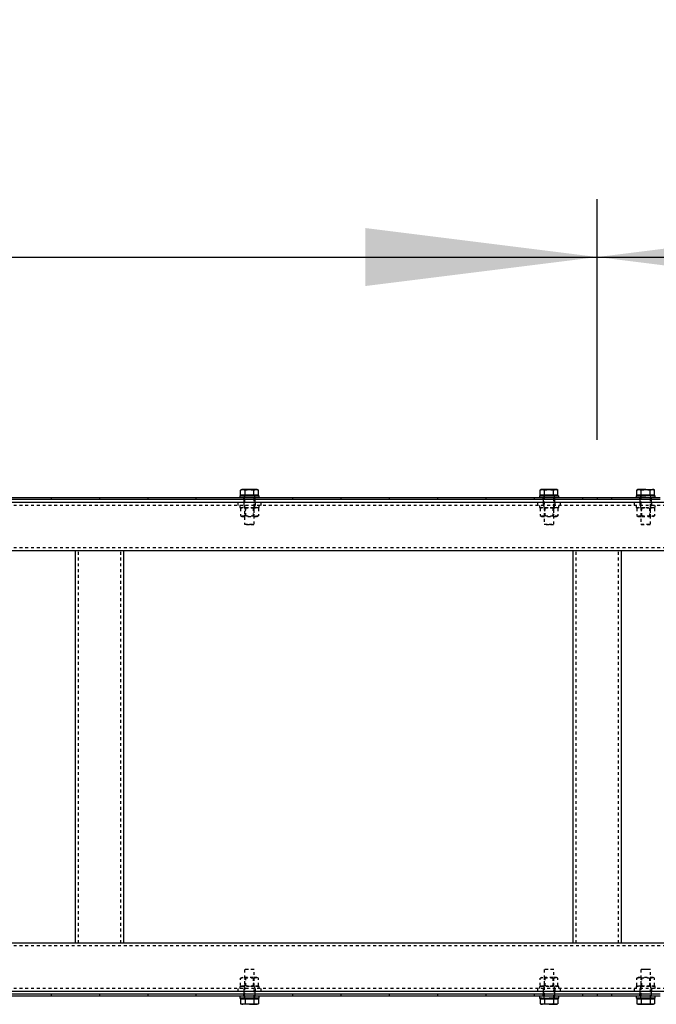
# Model space of a CAD drawing. Units: millimetres. Extents: x 49143 to 221855, y -19824 to 2562.
# Drawn here: x 125357 to 126016, y -6345 to -5326 of the extents above; entities that cross this region are included whole.
import ezdxf

# ---------------------------------------------------------------- set-up
doc = ezdxf.new("R2010")
doc.units = ezdxf.units.MM
doc.linetypes.add('EB_DASH', pattern=[6, 3, -3])
doc.layers.get('0').update_dxf_attribs({"lineweight": 18})
doc.layers.add('CAXA2', color=6, linetype='EB_DASH', lineweight=25)
doc.layers.add('CAXA4', color=3, linetype='Continuous', lineweight=25)
doc.styles.add('标准', font='txt', dxfattribs={"width": 0.667})
doc.dimstyles.new('标准', dxfattribs={"dimscale": 60, "dimtxt": 2.5, "dimasz": 4, "dimexe": 1, "dimexo": 1, "dimtad": 1, "dimdec": 1, "dimzin": 9, "dimdsep": 46, "dimtxsty": '标准', "dimcen": 0, "dimdle": 6, "dimazin": 2, "dimtfac": 1, "dimtdec": 3, "dimtmove": 0, "dimatfit": 3, "dimfxl": 0, "dimtolj": 1, "dimtzin": 0, "dimarcsym": 0})

# ---------------------------------------------------------------- blocks, each defined once
blk = doc.blocks.new('*CAXBLOCK131132')
at = {"layer": 'CAXA4', "linetype": 'Continuous', "lineweight": 25}
for points in [[(125955.2, -5571.7), (126195.2, -5601.7), (126195.2, -5541.7)], [(131630.2, -5571.7), (131390.2, -5601.7), (131390.2, -5541.7)]]:
    blk.add_hatch(color=0, dxfattribs=at).paths.add_polyline_path(points, flags=0)
at = {"layer": 'CAXA4', "color": 0, "linetype": 'Continuous', "lineweight": 25}
for p, q in [((125955.2, -5760.8), (125955.2, -5511.7)), ((131630.2, -5705.8), (131630.2, -5511.7)), ((125955.2, -5571.7), (131630.2, -5571.7))]:
    blk.add_line(p, q, dxfattribs=at)
at = {"layer": 'CAXA4', "color": 0, "linetype": 'Continuous', "lineweight": 25, "insert": (128633.2, -5328.7), "char_height": 150, "attachment_point": 1, "style": '标准'}
blk.add_mtext('\\fNSimSun|b0|i0|p34;5675', dxfattribs=at)
blk = doc.blocks.new('*CAXBLOCK132133')
at = {"layer": 'CAXA4', "linetype": 'Continuous', "lineweight": 25}
for points in [[(120280.2, -5571.7), (120520.2, -5601.7), (120520.2, -5541.7)], [(125955.2, -5571.7), (125715.2, -5601.7), (125715.2, -5541.7)]]:
    blk.add_hatch(color=0, dxfattribs=at).paths.add_polyline_path(points, flags=0)
at = {"layer": 'CAXA4', "color": 0, "linetype": 'Continuous', "lineweight": 25}
for p, q in [((120280.2, -5760.8), (120280.2, -5511.7)), ((125955.2, -5760.8), (125955.2, -5511.7)), ((120280.2, -5571.7), (125955.2, -5571.7))]:
    blk.add_line(p, q, dxfattribs=at)
at = {"layer": 'CAXA4', "color": 0, "linetype": 'Continuous', "lineweight": 25, "insert": (122958.2, -5328.7), "char_height": 150, "attachment_point": 1, "style": '标准'}
blk.add_mtext('\\fNSimSun|b0|i0|p34;5675', dxfattribs=at)

msp = doc.modelspace()

# ---------------------------------------------------------------- linework, layer by layer
at = {"color": 7, "linetype": 'Continuous', "lineweight": 25}
for p, q in [((125585.22, -5818.83), (125585.22, -5820.83)), ((125585.22, -5818.83), (125585.22, -5820.83)), ((125585.22, -5818.83), (125605.22, -5818.83)), ((125587.22, -5812.43), (125585.99, -5812.88)), ((125585.99, -5812.88), (125588.3, -5812.43)), ((125585.99, -5818.23), (125585.99, -5812.88)), ((125590.61, -5818.23), (125585.99, -5818.23)), ((125588.3, -5812.43), (125587.22, -5812.43)), ((125587.39, -5818.23), (125587.99, -5818.83)), ((125588.3, -5812.43), (125590.61, -5812.88)), ((125595.22, -5812.43), (125588.3, -5812.43)), ((125590.61, -5818.23), (125590.61, -5812.88)), ((125599.84, -5818.23), (125590.61, -5818.23)), ((125602.15, -5812.43), (125595.22, -5812.43)), ((125599.84, -5812.88), (125602.15, -5812.43)), ((125599.84, -5818.23), (125599.84, -5812.88)), ((125604.46, -5818.23), (125599.84, -5818.23)), ((125602.15, -5812.43), (125604.46, -5812.88)), ((125603.22, -5812.43), (125602.15, -5812.43)), ((125602.46, -5818.83), (125603.06, -5818.23)), ((125604.46, -5812.88), (125603.22, -5812.43)), ((125604.46, -5818.23), (125604.46, -5812.88)), ((125605.22, -5820.83), (125605.22, -5818.83)), ((125605.22, -5820.83), (125605.22, -5818.83)), ((125895.22, -5818.83), (125895.22, -5820.83)), ((125895.22, -5818.83), (125895.22, -5820.83)), ((125895.22, -5818.83), (125915.22, -5818.83)), ((125897.22, -5812.43), (125895.99, -5812.88)), ((125895.99, -5812.88), (125898.3, -5812.43)), ((125895.99, -5818.23), (125895.99, -5812.88)), ((125900.61, -5818.23), (125895.99, -5818.23)), ((125898.3, -5812.43), (125897.22, -5812.43)), ((125897.39, -5818.23), (125897.99, -5818.83)), ((125898.3, -5812.43), (125900.61, -5812.88)), ((125905.23, -5812.43), (125898.3, -5812.43)), ((125900.61, -5818.23), (125900.61, -5812.88)), ((125909.84, -5818.23), (125900.61, -5818.23)), ((125912.15, -5812.43), (125905.23, -5812.43)), ((125909.84, -5812.88), (125912.15, -5812.43)), ((125909.84, -5818.23), (125909.84, -5812.88)), ((125914.46, -5818.23), (125909.84, -5818.23)), ((125912.15, -5812.43), (125914.46, -5812.88)), ((125913.22, -5812.43), (125912.15, -5812.43)), ((125912.46, -5818.83), (125913.06, -5818.23)), ((125914.46, -5812.88), (125913.22, -5812.43)), ((125914.46, -5818.23), (125914.46, -5812.88)), ((125915.22, -5820.83), (125915.22, -5818.83)), ((125915.22, -5820.83), (125915.22, -5818.83)), ((125995.23, -5818.83), (125995.23, -5820.83)), ((125995.23, -5818.83), (125995.23, -5820.83)), ((126014.47, -5818.83), (125995.23, -5818.83)), ((125995.23, -5818.83), (126005.22, -5818.83)), ((125997.23, -5812.43), (125995.99, -5812.88)), ((125995.99, -5812.88), (125998.3, -5812.43)), ((125995.99, -5818.23), (125995.99, -5812.88)), ((126000.61, -5818.23), (125995.99, -5818.23)), ((125998.3, -5812.43), (125997.23, -5812.43)), ((125997.39, -5818.23), (125997.99, -5818.83)), ((126005.22, -5812.43), (125998.3, -5812.43)), ((125998.3, -5812.43), (126000.61, -5812.88)), ((126000.61, -5818.23), (126000.61, -5812.88)), ((126009.84, -5818.23), (126000.61, -5818.23)), ((126005.22, -5812.43), (126012.15, -5812.43)), ((126009.84, -5812.88), (126012.15, -5812.43)), ((126009.84, -5818.23), (126009.84, -5812.88)), ((126014.46, -5818.23), (126009.84, -5818.23)), ((126012.15, -5812.43), (126014.46, -5812.88)), ((126013.22, -5812.43), (126012.15, -5812.43)), ((126012.46, -5818.83), (126013.06, -5818.23)), ((126012.46, -5818.83), (126015.22, -5818.83)), ((126014.46, -5812.88), (126013.22, -5812.43)), ((126014.46, -5818.23), (126014.46, -5812.88)), ((126015.22, -5818.83), (126014.47, -5818.83)), ((126015.22, -5820.83), (126015.22, -5818.83)), ((126015.22, -5820.83), (126015.22, -5818.83)), ((131598.22, -5825.83), (120288.22, -5825.83)), ((125390.22, -5820.83), (125340.22, -5820.83)), ((125390.22, -5822.83), (125340.22, -5822.83)), ((125390.22, -5822.83), (125390.22, -5820.83)), ((125440.22, -5820.83), (125390.22, -5820.83)), ((125440.22, -5822.83), (125390.22, -5822.83)), ((125440.22, -5822.83), (125440.22, -5820.83)), ((125490.23, -5820.83), (125440.22, -5820.83)), ((125490.23, -5822.83), (125440.22, -5822.83)), ((125490.23, -5822.83), (125490.23, -5820.83)), ((125540.22, -5820.83), (125490.23, -5820.83)), ((125540.22, -5822.83), (125490.23, -5822.83)), ((125540.22, -5822.83), (125540.22, -5820.83)), ((125590.22, -5820.83), (125540.22, -5820.83)), ((125590.22, -5822.83), (125540.22, -5822.83)), ((125590.22, -5822.83), (125590.22, -5820.83)), ((125640.22, -5820.83), (125590.22, -5820.83)), ((125640.22, -5822.83), (125590.22, -5822.83)), ((125640.22, -5822.83), (125640.22, -5820.83)), ((125690.22, -5820.83), (125640.22, -5820.83)), ((125690.22, -5822.83), (125640.22, -5822.83)), ((125690.22, -5822.83), (125690.22, -5820.83)), ((125740.23, -5820.83), (125690.22, -5820.83)), ((125740.23, -5822.83), (125690.22, -5822.83)), ((125740.23, -5822.83), (125740.23, -5820.83)), ((125790.22, -5820.83), (125740.23, -5820.83)), ((125790.22, -5822.83), (125740.23, -5822.83)), ((125790.22, -5822.83), (125790.22, -5820.83)), ((125840.22, -5820.83), (125790.22, -5820.83)), ((125840.22, -5822.83), (125790.22, -5822.83)), ((125840.22, -5822.83), (125840.22, -5820.83)), ((125890.22, -5820.83), (125840.22, -5820.83)), ((125890.22, -5822.83), (125840.22, -5822.83)), ((125890.22, -5822.83), (125890.22, -5820.83)), ((125940.22, -5820.83), (125890.22, -5820.83)), ((125940.22, -5822.83), (125890.22, -5822.83)), ((125940.22, -5822.83), (125940.22, -5820.83)), ((125955.22, -5820.83), (125940.22, -5820.83)), ((125955.22, -5822.83), (125940.22, -5822.83)), ((125955.22, -5822.83), (125955.22, -5820.83)), ((125970.22, -5820.83), (125955.22, -5820.83)), ((125970.22, -5822.83), (125955.22, -5822.83)), ((125970.22, -5822.83), (125970.22, -5820.83)), ((126020.22, -5820.83), (125970.22, -5820.83)), ((126020.22, -5822.83), (125970.22, -5822.83)), ((131598.22, -5875.83), (120288.22, -5875.83)), ((125415.22, -6281.83), (125415.22, -5875.83)), ((125465.22, -6281.83), (125465.22, -5875.83)), ((125930.22, -6281.83), (125930.22, -5875.83)), ((125980.22, -6281.83), (125980.22, -5875.83)), ((131598.22, -6281.83), (120288.22, -6281.83)), ((131598.22, -6331.83), (120288.22, -6331.83)), ((125390.22, -6334.83), (125340.22, -6334.83)), ((125390.22, -6336.83), (125340.22, -6336.83)), ((125390.22, -6336.83), (125390.22, -6334.83)), ((125440.22, -6334.83), (125390.22, -6334.83)), ((125440.22, -6336.83), (125390.22, -6336.83)), ((125440.22, -6336.83), (125440.22, -6334.83)), ((125490.23, -6334.83), (125440.22, -6334.83)), ((125490.23, -6336.83), (125440.22, -6336.83)), ((125490.23, -6336.83), (125490.23, -6334.83)), ((125540.22, -6334.83), (125490.23, -6334.83)), ((125540.22, -6336.83), (125490.23, -6336.83)), ((125540.22, -6336.83), (125540.22, -6334.83)), ((125590.22, -6334.83), (125540.22, -6334.83)), ((125590.22, -6336.83), (125540.22, -6336.83)), ((125585.22, -6336.83), (125585.22, -6338.83)), ((125585.22, -6336.83), (125585.22, -6338.83)), ((125585.22, -6338.83), (125585.98, -6338.83)), ((125595.22, -6338.83), (125585.22, -6338.83)), ((125585.98, -6338.83), (125605.22, -6338.83)), ((125585.99, -6339.43), (125585.99, -6344.78)), ((125585.99, -6339.43), (125590.61, -6339.43)), ((125587.99, -6338.83), (125587.39, -6339.43)), ((125590.22, -6336.83), (125590.22, -6334.83)), ((125640.22, -6334.83), (125590.22, -6334.83)), ((125640.22, -6336.83), (125590.22, -6336.83)), ((125590.61, -6339.43), (125590.61, -6344.78)), ((125590.61, -6339.43), (125599.84, -6339.43)), ((125605.22, -6338.83), (125595.22, -6338.83)), ((125599.84, -6339.43), (125599.84, -6344.78)), ((125599.84, -6339.43), (125604.46, -6339.43)), ((125603.06, -6339.43), (125602.46, -6338.83)), ((125604.46, -6339.43), (125604.46, -6344.78)), ((125605.22, -6338.83), (125605.22, -6336.83)), ((125605.22, -6338.83), (125605.22, -6336.83)), ((125640.22, -6336.83), (125640.22, -6334.83)), ((125690.22, -6334.83), (125640.22, -6334.83)), ((125690.22, -6336.83), (125640.22, -6336.83)), ((125690.22, -6336.83), (125690.22, -6334.83)), ((125740.23, -6334.83), (125690.22, -6334.83)), ((125740.23, -6336.83), (125690.22, -6336.83)), ((125740.23, -6336.83), (125740.23, -6334.83)), ((125790.22, -6334.83), (125740.23, -6334.83)), ((125790.22, -6336.83), (125740.23, -6336.83)), ((125790.22, -6336.83), (125790.22, -6334.83)), ((125840.22, -6334.83), (125790.22, -6334.83)), ((125840.22, -6336.83), (125790.22, -6336.83)), ((125840.22, -6336.83), (125840.22, -6334.83)), ((125890.22, -6334.83), (125840.22, -6334.83)), ((125890.22, -6336.83), (125840.22, -6336.83)), ((125890.22, -6336.83), (125890.22, -6334.83)), ((125940.22, -6334.83), (125890.22, -6334.83)), ((125940.22, -6336.83), (125890.22, -6336.83)), ((125895.22, -6336.83), (125895.22, -6338.83)), ((125895.22, -6336.83), (125895.22, -6338.83)), ((125895.22, -6338.83), (125895.98, -6338.83)), ((125897.99, -6338.83), (125895.22, -6338.83)), ((125895.98, -6338.83), (125915.22, -6338.83)), ((125895.99, -6339.43), (125895.99, -6344.78)), ((125895.99, -6339.43), (125900.61, -6339.43)), ((125897.99, -6338.83), (125897.39, -6339.43)), ((125900.61, -6339.43), (125900.61, -6344.78)), ((125900.61, -6339.43), (125909.84, -6339.43)), ((125915.22, -6338.83), (125905.23, -6338.83)), ((125909.84, -6339.43), (125909.84, -6344.78)), ((125909.84, -6339.43), (125914.46, -6339.43)), ((125913.06, -6339.43), (125912.46, -6338.83)), ((125914.46, -6339.43), (125914.46, -6344.78)), ((125915.22, -6338.83), (125915.22, -6336.83)), ((125915.22, -6338.83), (125915.22, -6336.83)), ((125940.22, -6336.83), (125940.22, -6334.83)), ((125955.22, -6334.83), (125940.22, -6334.83)), ((125955.22, -6336.83), (125940.22, -6336.83)), ((125955.22, -6336.83), (125955.22, -6334.83)), ((125970.22, -6334.83), (125955.22, -6334.83)), ((125970.22, -6336.83), (125955.22, -6336.83)), ((125970.22, -6336.83), (125970.22, -6334.83)), ((126020.22, -6334.83), (125970.22, -6334.83)), ((126020.22, -6336.83), (125970.22, -6336.83)), ((125995.23, -6336.83), (125995.23, -6338.83)), ((125995.23, -6336.83), (125995.23, -6338.83)), ((126015.22, -6338.83), (125995.23, -6338.83)), ((125995.99, -6339.43), (125995.99, -6344.78)), ((125995.99, -6339.43), (126000.61, -6339.43)), ((125997.99, -6338.83), (125997.39, -6339.43)), ((126000.61, -6339.43), (126000.61, -6344.78)), ((126000.61, -6339.43), (126009.84, -6339.43)), ((126009.84, -6339.43), (126009.84, -6344.78)), ((126009.84, -6339.43), (126014.46, -6339.43)), ((126013.06, -6339.43), (126012.46, -6338.83)), ((126014.46, -6339.43), (126014.46, -6344.78)), ((126015.22, -6338.83), (126015.22, -6336.83)), ((126015.22, -6338.83), (126015.22, -6336.83)), ((125585.99, -6344.78), (125587.22, -6345.23)), ((125588.3, -6345.23), (125585.99, -6344.78)), ((125587.22, -6345.23), (125588.3, -6345.23)), ((125590.61, -6344.78), (125588.3, -6345.23)), ((125595.22, -6345.23), (125588.3, -6345.23)), ((125595.22, -6345.23), (125602.15, -6345.23)), ((125602.15, -6345.23), (125599.84, -6344.78)), ((125604.46, -6344.78), (125602.15, -6345.23)), ((125602.15, -6345.23), (125603.22, -6345.23)), ((125603.22, -6345.23), (125604.46, -6344.78)), ((125895.99, -6344.78), (125897.22, -6345.23)), ((125898.3, -6345.23), (125895.99, -6344.78)), ((125897.22, -6345.23), (125898.3, -6345.23)), ((125900.61, -6344.78), (125898.3, -6345.23)), ((125905.23, -6345.23), (125898.3, -6345.23)), ((125905.23, -6345.23), (125912.15, -6345.23)), ((125912.15, -6345.23), (125909.84, -6344.78)), ((125914.46, -6344.78), (125912.15, -6345.23)), ((125912.15, -6345.23), (125913.22, -6345.23)), ((125913.22, -6345.23), (125914.46, -6344.78)), ((125995.99, -6344.78), (125997.23, -6345.23)), ((125998.3, -6345.23), (125995.99, -6344.78)), ((125997.23, -6345.23), (125998.3, -6345.23)), ((126000.61, -6344.78), (125998.3, -6345.23)), ((125998.3, -6345.23), (126005.22, -6345.23)), ((126005.22, -6345.23), (126012.15, -6345.23)), ((126012.15, -6345.23), (126009.84, -6344.78)), ((126014.46, -6344.78), (126012.15, -6345.23)), ((126012.15, -6345.23), (126013.22, -6345.23)), ((126013.22, -6345.23), (126014.46, -6344.78))]:
    msp.add_line(p, q, dxfattribs=at)
for points, knots in [([(125590.61, -5812.88), (125590.65, -5812.87), (125592.17, -5812.59), (125593.72, -5812.51), (125595.22, -5812.43)], [0, 0, 0, 0, 0.1250114, 4.6409844, 4.6409844, 4.6409844, 4.6409844]), ([(125595.22, -5812.43), (125596.38, -5812.48), (125597.93, -5812.54), (125599.46, -5812.81), (125599.84, -5812.88)], [0, 0, 0, 0, 3.4687746, 4.643893, 4.643893, 4.643893, 4.643893]), ([(125900.61, -5812.88), (125900.65, -5812.87), (125902.17, -5812.59), (125903.72, -5812.51), (125905.23, -5812.43)], [0, 0, 0, 0, 0.1250114, 4.6409844, 4.6409844, 4.6409844, 4.6409844]), ([(125905.23, -5812.43), (125906.38, -5812.48), (125907.93, -5812.54), (125909.46, -5812.81), (125909.84, -5812.88)], [0, 0, 0, 0, 3.4687746, 4.643893, 4.643893, 4.643893, 4.643893]), ([(126000.61, -5812.88), (126000.99, -5812.81), (126002.52, -5812.54), (126004.07, -5812.48), (126005.22, -5812.43)], [0, 0, 0, 0, 1.1751184, 4.643893, 4.643893, 4.643893, 4.643893]), ([(126005.22, -5812.43), (126006.73, -5812.51), (126008.28, -5812.59), (126009.8, -5812.87), (126009.84, -5812.88)], [0, 0, 0, 0, 4.515973, 4.6409844, 4.6409844, 4.6409844, 4.6409844]), ([(125595.22, -6345.23), (125593.72, -6345.14), (125592.17, -6345.06), (125590.65, -6344.78), (125590.61, -6344.78)], [0, 0, 0, 0, 4.515973, 4.6409844, 4.6409844, 4.6409844, 4.6409844]), ([(125599.84, -6344.78), (125599.46, -6344.84), (125597.93, -6345.11), (125596.38, -6345.18), (125595.22, -6345.23)], [0, 0, 0, 0, 1.1751184, 4.643893, 4.643893, 4.643893, 4.643893]), ([(125905.23, -6345.23), (125903.72, -6345.14), (125902.17, -6345.06), (125900.65, -6344.78), (125900.61, -6344.78)], [0, 0, 0, 0, 4.515973, 4.6409844, 4.6409844, 4.6409844, 4.6409844]), ([(125909.84, -6344.78), (125909.46, -6344.84), (125907.93, -6345.11), (125906.38, -6345.18), (125905.23, -6345.23)], [0, 0, 0, 0, 1.1751184, 4.643893, 4.643893, 4.643893, 4.643893]), ([(126005.22, -6345.23), (126004.07, -6345.18), (126002.52, -6345.11), (126000.99, -6344.84), (126000.61, -6344.78)], [0, 0, 0, 0, 3.4687746, 4.643893, 4.643893, 4.643893, 4.643893]), ([(126009.84, -6344.78), (126009.8, -6344.78), (126008.28, -6345.06), (126006.73, -6345.14), (126005.22, -6345.23)], [0, 0, 0, 0, 0.1250114, 4.6409844, 4.6409844, 4.6409844, 4.6409844])]:
    msp.add_open_spline(points, degree=3, knots=knots, dxfattribs=at)
at = {"layer": 'CAXA2', "color": 6, "linetype": 'EB_DASH', "lineweight": 25}
for p, q in [((125589.72, -5818.83), (125589.72, -5820.83)), ((125589.72, -5818.83), (125589.72, -5820.83)), ((125590.22, -5818.83), (125590.22, -5820.83)), ((125600.22, -5848.33), (125600.22, -5818.83)), ((125600.72, -5820.83), (125600.72, -5818.83)), ((125600.72, -5820.83), (125600.72, -5818.83)), ((125899.72, -5818.83), (125899.72, -5820.83)), ((125899.72, -5818.83), (125899.72, -5820.83)), ((125900.22, -5818.83), (125900.22, -5848.33)), ((125910.23, -5848.33), (125910.23, -5818.83)), ((125910.72, -5820.83), (125910.72, -5818.83)), ((125910.72, -5820.83), (125910.72, -5818.83)), ((125999.72, -5818.83), (125999.72, -5820.83)), ((125999.72, -5818.83), (125999.72, -5820.83)), ((126000.22, -5818.83), (126000.22, -5848.33)), ((126010.22, -5848.33), (126010.22, -5818.83)), ((126010.72, -5820.83), (126010.72, -5818.83)), ((126010.72, -5820.83), (126010.72, -5818.83)), ((142988.22, -5828.83), (120288.22, -5828.83)), ((125583.22, -5825.83), (125583.22, -5828.83)), ((125585.22, -5828.83), (125585.22, -5830.83)), ((125589.23, -5822.83), (125589.23, -5820.83)), ((125589.23, -5822.83), (125589.23, -5825.83)), ((125589.23, -5825.83), (125589.23, -5828.83)), ((125589.72, -5828.83), (125589.72, -5830.83)), ((125590.22, -5822.83), (125590.22, -5848.33)), ((125600.72, -5830.83), (125600.72, -5828.83)), ((125601.23, -5822.83), (125601.23, -5820.83)), ((125601.23, -5825.83), (125601.23, -5822.83)), ((125601.23, -5825.83), (125601.23, -5828.83)), ((125605.22, -5830.83), (125605.22, -5828.83)), ((125607.22, -5828.83), (125607.22, -5825.83)), ((125893.22, -5825.83), (125893.22, -5828.83)), ((125895.22, -5828.83), (125895.22, -5830.83)), ((125899.22, -5822.83), (125899.22, -5820.83)), ((125899.22, -5822.83), (125899.22, -5825.83)), ((125899.22, -5825.83), (125899.22, -5828.83)), ((125899.72, -5828.83), (125899.72, -5830.83)), ((125910.72, -5830.83), (125910.72, -5828.83)), ((125911.22, -5822.83), (125911.22, -5820.83)), ((125911.22, -5825.83), (125911.22, -5822.83)), ((125911.22, -5825.83), (125911.22, -5828.83)), ((125915.22, -5830.83), (125915.22, -5828.83)), ((125917.23, -5828.83), (125917.23, -5825.83)), ((125993.22, -5825.83), (125993.22, -5828.83)), ((125995.23, -5828.83), (125995.23, -5830.83)), ((125999.22, -5822.83), (125999.22, -5820.83)), ((125999.22, -5822.83), (125999.22, -5825.83)), ((125999.22, -5825.83), (125999.22, -5828.83)), ((125999.72, -5828.83), (125999.72, -5830.83)), ((126010.72, -5830.83), (126010.72, -5828.83)), ((126011.22, -5822.83), (126011.22, -5820.83)), ((126011.22, -5825.83), (126011.22, -5822.83)), ((126011.22, -5825.83), (126011.22, -5828.83)), ((126015.22, -5830.83), (126015.22, -5828.83)), ((125585.22, -5830.83), (125605.22, -5830.83)), ((125587.6, -5830.83), (125585.99, -5831.76)), ((125585.99, -5831.76), (125585.99, -5839.4)), ((125585.99, -5839.4), (125587.6, -5840.33)), ((125590.61, -5831.76), (125590.61, -5839.4)), ((125591.04, -5830.83), (125591.04, -5840.33)), ((125599.41, -5840.33), (125599.41, -5830.83)), ((125599.84, -5831.76), (125599.84, -5839.4)), ((125604.46, -5831.76), (125602.85, -5830.83)), ((125602.85, -5840.33), (125604.46, -5839.4)), ((125604.46, -5831.76), (125604.46, -5839.4)), ((125895.22, -5830.83), (125915.22, -5830.83)), ((125897.6, -5830.83), (125895.99, -5831.76)), ((125895.99, -5831.76), (125895.99, -5839.4)), ((125895.99, -5839.4), (125897.6, -5840.33)), ((125900.61, -5831.76), (125900.61, -5839.4)), ((125901.04, -5830.83), (125901.04, -5840.33)), ((125909.41, -5840.33), (125909.41, -5830.83)), ((125909.84, -5831.76), (125909.84, -5839.4)), ((125914.46, -5831.76), (125912.85, -5830.83)), ((125912.85, -5840.33), (125914.46, -5839.4)), ((125914.46, -5831.76), (125914.46, -5839.4)), ((125995.23, -5830.83), (126005.22, -5830.83)), ((125997.6, -5830.83), (125995.99, -5831.76)), ((125995.99, -5831.76), (125995.99, -5839.4)), ((125995.99, -5839.4), (125997.6, -5840.33)), ((126000.61, -5831.76), (126000.61, -5839.4)), ((126001.04, -5830.83), (126001.04, -5840.33)), ((126005.22, -5830.83), (126015.22, -5830.83)), ((126009.41, -5840.33), (126009.41, -5830.83)), ((126009.84, -5831.76), (126009.84, -5839.4)), ((126014.46, -5831.76), (126012.85, -5830.83)), ((126012.85, -5840.33), (126014.46, -5839.4)), ((126014.46, -5831.76), (126014.46, -5839.4)), ((125587.6, -5840.33), (125602.85, -5840.33)), ((125590.22, -5848.33), (125595.22, -5848.33)), ((125595.22, -5848.83), (125590.73, -5848.83)), ((125595.22, -5848.33), (125600.22, -5848.33)), ((125599.72, -5848.83), (125595.22, -5848.83)), ((125897.6, -5840.33), (125912.85, -5840.33)), ((125900.22, -5848.33), (125905.23, -5848.33)), ((125905.23, -5848.83), (125900.72, -5848.83)), ((125905.23, -5848.33), (125910.23, -5848.33)), ((125909.72, -5848.83), (125905.23, -5848.83)), ((125997.6, -5840.33), (126001.41, -5840.33)), ((126000.22, -5848.33), (126010.22, -5848.33)), ((126009.72, -5848.83), (126000.72, -5848.83)), ((126001.41, -5840.33), (126012.85, -5840.33)), ((142988.22, -5872.83), (120288.22, -5872.83)), ((125418.22, -6281.83), (125418.22, -5875.83)), ((125462.22, -6281.83), (125462.22, -5875.83)), ((125933.22, -6281.83), (125933.22, -5875.83)), ((125977.22, -6281.83), (125977.22, -5875.83)), ((142988.22, -6284.83), (120288.22, -6284.83)), ((125590.73, -6308.83), (125599.72, -6308.83)), ((125900.72, -6308.83), (125909.72, -6308.83)), ((126000.72, -6308.83), (126005.22, -6308.83)), ((126005.22, -6308.83), (126009.72, -6308.83)), ((125587.6, -6317.33), (125585.99, -6318.26)), ((125585.99, -6325.9), (125585.99, -6318.26)), ((125599.04, -6317.33), (125587.6, -6317.33)), ((125600.22, -6309.33), (125590.22, -6309.33)), ((125590.22, -6309.33), (125590.22, -6334.83)), ((125590.61, -6325.9), (125590.61, -6318.26)), ((125591.04, -6317.33), (125591.04, -6326.83)), ((125602.85, -6317.33), (125599.04, -6317.33)), ((125599.41, -6326.83), (125599.41, -6317.33)), ((125599.84, -6325.9), (125599.84, -6318.26)), ((125600.22, -6338.83), (125600.22, -6309.33)), ((125604.46, -6318.26), (125602.85, -6317.33)), ((125604.46, -6325.9), (125604.46, -6318.26)), ((125897.6, -6317.33), (125895.99, -6318.26)), ((125895.99, -6325.9), (125895.99, -6318.26)), ((125909.04, -6317.33), (125897.6, -6317.33)), ((125910.23, -6309.33), (125900.22, -6309.33)), ((125900.22, -6309.33), (125900.22, -6338.83)), ((125900.61, -6325.9), (125900.61, -6318.26)), ((125901.04, -6317.33), (125901.04, -6326.83)), ((125912.85, -6317.33), (125909.04, -6317.33)), ((125909.41, -6326.83), (125909.41, -6317.33)), ((125909.84, -6325.9), (125909.84, -6318.26)), ((125910.23, -6338.83), (125910.23, -6309.33)), ((125914.46, -6318.26), (125912.85, -6317.33)), ((125914.46, -6325.9), (125914.46, -6318.26)), ((125997.6, -6317.33), (125995.99, -6318.26)), ((125995.99, -6325.9), (125995.99, -6318.26)), ((126012.85, -6317.33), (125997.6, -6317.33)), ((126005.22, -6309.33), (126000.22, -6309.33)), ((126000.22, -6309.33), (126000.22, -6338.83)), ((126000.61, -6325.9), (126000.61, -6318.26)), ((126001.04, -6317.33), (126001.04, -6326.83)), ((126010.22, -6309.33), (126005.22, -6309.33)), ((126009.41, -6326.83), (126009.41, -6317.33)), ((126009.84, -6325.9), (126009.84, -6318.26)), ((126010.22, -6338.83), (126010.22, -6309.33)), ((126014.46, -6318.26), (126012.85, -6317.33)), ((126014.46, -6325.9), (126014.46, -6318.26)), ((142988.22, -6328.83), (120288.22, -6328.83)), ((125583.22, -6328.83), (125583.22, -6331.83)), ((125595.22, -6326.83), (125585.22, -6326.83)), ((125585.22, -6326.83), (125585.22, -6328.83)), ((125585.99, -6325.9), (125587.6, -6326.83)), ((125589.23, -6328.83), (125589.23, -6331.83)), ((125589.72, -6326.83), (125589.72, -6328.83)), ((125605.22, -6326.83), (125595.22, -6326.83)), ((125600.72, -6328.83), (125600.72, -6326.83)), ((125601.23, -6328.83), (125601.23, -6331.83)), ((125602.85, -6326.83), (125604.46, -6325.9)), ((125605.22, -6328.83), (125605.22, -6326.83)), ((125607.22, -6331.83), (125607.22, -6328.83)), ((125893.22, -6328.83), (125893.22, -6331.83)), ((125905.23, -6326.83), (125895.22, -6326.83)), ((125895.22, -6326.83), (125895.22, -6328.83)), ((125895.99, -6325.9), (125897.6, -6326.83)), ((125899.22, -6328.83), (125899.22, -6331.83)), ((125899.72, -6326.83), (125899.72, -6328.83)), ((125915.22, -6326.83), (125905.23, -6326.83)), ((125910.72, -6328.83), (125910.72, -6326.83)), ((125911.22, -6328.83), (125911.22, -6331.83)), ((125912.85, -6326.83), (125914.46, -6325.9)), ((125915.22, -6328.83), (125915.22, -6326.83)), ((125917.23, -6331.83), (125917.23, -6328.83)), ((125993.22, -6328.83), (125993.22, -6331.83)), ((126015.22, -6326.83), (125995.23, -6326.83)), ((125995.23, -6326.83), (125995.23, -6328.83)), ((125995.99, -6325.9), (125997.6, -6326.83)), ((125999.22, -6328.83), (125999.22, -6331.83)), ((125999.72, -6326.83), (125999.72, -6328.83)), ((126010.72, -6328.83), (126010.72, -6326.83)), ((126011.22, -6328.83), (126011.22, -6331.83)), ((126012.85, -6326.83), (126014.46, -6325.9)), ((126015.22, -6328.83), (126015.22, -6326.83)), ((125589.23, -6331.83), (125589.23, -6334.83)), ((125589.23, -6336.83), (125589.23, -6334.83)), ((125589.72, -6336.83), (125589.72, -6338.83)), ((125589.72, -6336.83), (125589.72, -6338.83)), ((125590.22, -6336.83), (125590.22, -6338.83)), ((125600.72, -6338.83), (125600.72, -6336.83)), ((125600.72, -6338.83), (125600.72, -6336.83)), ((125601.23, -6334.83), (125601.23, -6331.83)), ((125601.23, -6336.83), (125601.23, -6334.83)), ((125899.22, -6331.83), (125899.22, -6334.83)), ((125899.22, -6336.83), (125899.22, -6334.83)), ((125899.72, -6336.83), (125899.72, -6338.83)), ((125899.72, -6336.83), (125899.72, -6338.83)), ((125910.72, -6338.83), (125910.72, -6336.83)), ((125910.72, -6338.83), (125910.72, -6336.83)), ((125911.22, -6334.83), (125911.22, -6331.83)), ((125911.22, -6336.83), (125911.22, -6334.83)), ((125999.22, -6331.83), (125999.22, -6334.83)), ((125999.22, -6336.83), (125999.22, -6334.83)), ((125999.72, -6336.83), (125999.72, -6338.83)), ((125999.72, -6336.83), (125999.72, -6338.83)), ((126010.72, -6338.83), (126010.72, -6336.83)), ((126010.72, -6338.83), (126010.72, -6336.83)), ((126011.22, -6334.83), (126011.22, -6331.83)), ((126011.22, -6336.83), (126011.22, -6334.83))]:
    msp.add_line(p, q, dxfattribs=at)
for points, knots in [([(125585.99, -5831.76), (125586.39, -5831.55), (125587.2, -5831.13), (125588.4, -5830.98), (125589.55, -5831.21), (125590.25, -5831.57), (125590.61, -5831.76)], [0, 0, 0, 0, 1.2904047, 2.6090688, 3.7326215, 4.8770957, 4.8770957, 4.8770957, 4.8770957]), ([(125590.61, -5839.4), (125590.2, -5839.6), (125589.39, -5840.02), (125588.19, -5840.17), (125587.05, -5839.95), (125586.34, -5839.58), (125585.99, -5839.4)], [0, 0, 0, 0, 1.2906209, 2.6090168, 3.7325585, 4.8770155, 4.8770155, 4.8770155, 4.8770155]), ([(125590.61, -5831.76), (125591.41, -5831.55), (125593.03, -5831.13), (125595.43, -5830.98), (125597.73, -5831.21), (125599.13, -5831.57), (125599.84, -5831.76)], [0, 0, 0, 0, 2.4796913, 5.0124722, 7.1715777, 9.3707068, 9.3707068, 9.3707068, 9.3707068]), ([(125599.84, -5839.4), (125599.04, -5839.6), (125597.42, -5840.02), (125595.02, -5840.17), (125592.72, -5839.95), (125591.32, -5839.58), (125590.61, -5839.4)], [0, 0, 0, 0, 2.4796913, 5.0124712, 7.1715752, 9.3707044, 9.3707044, 9.3707044, 9.3707044]), ([(125599.84, -5831.76), (125600.4, -5831.49), (125601.33, -5831.03), (125602.7, -5831.02), (125603.68, -5831.33), (125604.26, -5831.65), (125604.46, -5831.76)], [0, 0, 0, 0, 1.7720359, 2.9864654, 4.2335612, 4.8733159, 4.8733159, 4.8733159, 4.8733159]), ([(125604.46, -5839.4), (125604.26, -5839.5), (125603.69, -5839.82), (125602.71, -5840.13), (125601.34, -5840.13), (125600.4, -5839.67), (125599.84, -5839.4)], [0, 0, 0, 0, 0.6397415, 1.8556849, 3.1011948, 4.8731943, 4.8731943, 4.8731943, 4.8731943]), ([(125895.99, -5831.76), (125896.39, -5831.55), (125897.2, -5831.13), (125898.4, -5830.98), (125899.55, -5831.21), (125900.25, -5831.57), (125900.61, -5831.76)], [0, 0, 0, 0, 1.2908106, 2.6093942, 3.7333365, 4.8779559, 4.8779559, 4.8779559, 4.8779559]), ([(125900.61, -5839.4), (125900.21, -5839.6), (125899.39, -5840.02), (125898.19, -5840.17), (125897.05, -5839.95), (125896.34, -5839.58), (125895.99, -5839.4)], [0, 0, 0, 0, 1.2908031, 2.6093852, 3.7333325, 4.877951, 4.877951, 4.877951, 4.877951]), ([(125900.61, -5831.76), (125901.41, -5831.55), (125903.03, -5831.13), (125905.43, -5830.98), (125907.73, -5831.21), (125909.13, -5831.57), (125909.84, -5831.76)], [0, 0, 0, 0, 2.4787607, 5.0124932, 7.1715987, 9.3707279, 9.3707279, 9.3707279, 9.3707279]), ([(125909.84, -5839.4), (125909.04, -5839.6), (125907.42, -5840.02), (125905.02, -5840.17), (125902.72, -5839.95), (125901.32, -5839.58), (125900.61, -5839.4)], [0, 0, 0, 0, 2.4796913, 5.0134228, 7.1725268, 9.3707271, 9.3707271, 9.3707271, 9.3707271]), ([(125909.84, -5831.76), (125910.4, -5831.49), (125911.33, -5831.03), (125912.7, -5831.02), (125913.68, -5831.33), (125914.26, -5831.65), (125914.46, -5831.76)], [0, 0, 0, 0, 1.7718004, 2.9862354, 4.2335819, 4.8733394, 4.8733394, 4.8733394, 4.8733394]), ([(125914.46, -5839.4), (125914.26, -5839.5), (125913.69, -5839.82), (125912.71, -5840.13), (125911.34, -5840.13), (125910.4, -5839.67), (125909.84, -5839.4)], [0, 0, 0, 0, 0.6397496, 1.8557082, 3.1014818, 4.8732602, 4.8732602, 4.8732602, 4.8732602]), ([(125995.99, -5831.76), (125996.39, -5831.55), (125997.2, -5831.13), (125998.4, -5830.98), (125999.55, -5831.21), (126000.25, -5831.57), (126000.61, -5831.76)], [0, 0, 0, 0, 1.2903982, 2.6090622, 3.7326216, 4.8770957, 4.8770957, 4.8770957, 4.8770957]), ([(126000.61, -5839.4), (126000.21, -5839.6), (125999.4, -5840.02), (125998.19, -5840.17), (125997.05, -5839.95), (125996.34, -5839.58), (125995.99, -5839.4)], [0, 0, 0, 0, 1.2903972, 2.6090597, 3.7326175, 4.8770909, 4.8770909, 4.8770909, 4.8770909]), ([(126000.61, -5831.76), (126001.41, -5831.55), (126003.03, -5831.13), (126005.43, -5830.98), (126007.73, -5831.21), (126009.13, -5831.57), (126009.84, -5831.76)], [0, 0, 0, 0, 2.4796913, 5.0134237, 7.1725292, 9.3707296, 9.3707296, 9.3707296, 9.3707296]), ([(126009.84, -5839.4), (126009.04, -5839.6), (126007.42, -5840.02), (126005.02, -5840.17), (126002.72, -5839.95), (126001.32, -5839.58), (126000.61, -5839.4)], [0, 0, 0, 0, 2.4787607, 5.0124923, 7.1715963, 9.3707255, 9.3707255, 9.3707255, 9.3707255]), ([(126009.84, -5831.76), (126010.04, -5831.65), (126010.62, -5831.34), (126011.6, -5831.03), (126012.97, -5831.02), (126013.91, -5831.49), (126014.46, -5831.76)], [0, 0, 0, 0, 0.6400553, 1.856152, 3.1018245, 4.8740458, 4.8740458, 4.8740458, 4.8740458]), ([(126014.46, -5839.4), (126013.91, -5839.67), (126012.98, -5840.13), (126011.61, -5840.13), (126010.63, -5839.82), (126010.04, -5839.5), (126009.84, -5839.4)], [0, 0, 0, 0, 1.7722565, 2.9868371, 4.2340948, 4.8741628, 4.8741628, 4.8741628, 4.8741628]), ([(125585.99, -6318.26), (125586.54, -6317.99), (125587.47, -6317.53), (125588.84, -6317.52), (125589.82, -6317.83), (125590.41, -6318.15), (125590.61, -6318.26)], [0, 0, 0, 0, 1.7718004, 2.9862353, 4.2335884, 4.8733394, 4.8733394, 4.8733394, 4.8733394]), ([(125590.61, -6318.26), (125591.41, -6318.05), (125593.03, -6317.63), (125595.43, -6317.48), (125597.73, -6317.71), (125599.13, -6318.07), (125599.84, -6318.26)], [0, 0, 0, 0, 2.4796913, 5.0124712, 7.1715752, 9.3707044, 9.3707044, 9.3707044, 9.3707044]), ([(125599.84, -6318.26), (125600.24, -6318.05), (125601.06, -6317.63), (125602.26, -6317.48), (125603.4, -6317.71), (125604.11, -6318.07), (125604.46, -6318.26)], [0, 0, 0, 0, 1.2906382, 2.6090519, 3.7328557, 4.8770864, 4.8770864, 4.8770864, 4.8770864]), ([(125895.99, -6318.26), (125896.54, -6317.99), (125897.47, -6317.53), (125898.84, -6317.52), (125899.82, -6317.83), (125900.41, -6318.15), (125900.61, -6318.26)], [0, 0, 0, 0, 1.7722565, 2.9868371, 4.2340948, 4.8741628, 4.8741628, 4.8741628, 4.8741628]), ([(125900.61, -6318.26), (125901.41, -6318.05), (125903.03, -6317.63), (125905.43, -6317.48), (125907.73, -6317.71), (125909.13, -6318.07), (125909.84, -6318.26)], [0, 0, 0, 0, 2.4787607, 5.0124923, 7.1715963, 9.3707255, 9.3707255, 9.3707255, 9.3707255]), ([(125909.84, -6318.26), (125910.24, -6318.05), (125911.05, -6317.63), (125912.26, -6317.48), (125913.4, -6317.71), (125914.11, -6318.07), (125914.46, -6318.26)], [0, 0, 0, 0, 1.2903972, 2.6090597, 3.7326175, 4.8770909, 4.8770909, 4.8770909, 4.8770909]), ([(125995.99, -6318.26), (125996.18, -6318.15), (125996.76, -6317.84), (125997.74, -6317.53), (125999.11, -6317.52), (126000.05, -6317.99), (126000.61, -6318.26)], [0, 0, 0, 0, 0.6397496, 1.8557082, 3.1014818, 4.8732602, 4.8732602, 4.8732602, 4.8732602]), ([(126000.61, -6318.26), (126001.41, -6318.05), (126003.03, -6317.63), (126005.43, -6317.48), (126007.73, -6317.71), (126009.13, -6318.07), (126009.84, -6318.26)], [0, 0, 0, 0, 2.4796913, 5.0134228, 7.1725268, 9.3707271, 9.3707271, 9.3707271, 9.3707271]), ([(126009.84, -6318.26), (126010.24, -6318.05), (126011.06, -6317.63), (126012.26, -6317.48), (126013.4, -6317.71), (126014.11, -6318.07), (126014.46, -6318.26)], [0, 0, 0, 0, 1.2908031, 2.6093852, 3.7333325, 4.877951, 4.877951, 4.877951, 4.877951]), ([(125590.61, -6325.9), (125590.41, -6326), (125589.83, -6326.32), (125588.85, -6326.63), (125587.48, -6326.63), (125586.54, -6326.17), (125585.99, -6325.9)], [0, 0, 0, 0, 0.6397435, 1.8557041, 3.1014853, 4.8732648, 4.8732648, 4.8732648, 4.8732648]), ([(125599.84, -6325.9), (125599.04, -6326.1), (125597.42, -6326.52), (125595.02, -6326.67), (125592.72, -6326.45), (125591.32, -6326.08), (125590.61, -6325.9)], [0, 0, 0, 0, 2.4796913, 5.0124722, 7.1715777, 9.3707068, 9.3707068, 9.3707068, 9.3707068]), ([(125604.46, -6325.9), (125604.06, -6326.1), (125603.25, -6326.52), (125602.05, -6326.67), (125600.9, -6326.45), (125600.2, -6326.08), (125599.84, -6325.9)], [0, 0, 0, 0, 1.2903957, 2.6088096, 3.7326139, 4.8770859, 4.8770859, 4.8770859, 4.8770859]), ([(125900.61, -6325.9), (125900.41, -6326), (125899.83, -6326.32), (125898.85, -6326.63), (125897.48, -6326.63), (125896.54, -6326.17), (125895.99, -6325.9)], [0, 0, 0, 0, 0.6400553, 1.856152, 3.1018245, 4.8740458, 4.8740458, 4.8740458, 4.8740458]), ([(125909.84, -6325.9), (125909.04, -6326.1), (125907.42, -6326.52), (125905.02, -6326.67), (125902.72, -6326.45), (125901.32, -6326.08), (125900.61, -6325.9)], [0, 0, 0, 0, 2.4796913, 5.0134237, 7.1725292, 9.3707296, 9.3707296, 9.3707296, 9.3707296]), ([(125914.46, -6325.9), (125914.06, -6326.1), (125913.25, -6326.52), (125912.05, -6326.67), (125910.9, -6326.45), (125910.2, -6326.08), (125909.84, -6325.9)], [0, 0, 0, 0, 1.2903982, 2.6090622, 3.7326216, 4.8770957, 4.8770957, 4.8770957, 4.8770957]), ([(126000.61, -6325.9), (126000.05, -6326.17), (125999.12, -6326.63), (125997.75, -6326.63), (125996.77, -6326.32), (125996.18, -6326), (125995.99, -6325.9)], [0, 0, 0, 0, 1.7718004, 2.9862354, 4.2335819, 4.8733394, 4.8733394, 4.8733394, 4.8733394]), ([(126009.84, -6325.9), (126009.04, -6326.1), (126007.42, -6326.52), (126005.02, -6326.67), (126002.72, -6326.45), (126001.32, -6326.08), (126000.61, -6325.9)], [0, 0, 0, 0, 2.4787607, 5.0124932, 7.1715987, 9.3707279, 9.3707279, 9.3707279, 9.3707279]), ([(126014.46, -6325.9), (126014.06, -6326.1), (126013.25, -6326.52), (126012.05, -6326.67), (126010.9, -6326.45), (126010.2, -6326.08), (126009.84, -6325.9)], [0, 0, 0, 0, 1.2908106, 2.6093942, 3.7333365, 4.8779559, 4.8779559, 4.8779559, 4.8779559])]:
    msp.add_open_spline(points, degree=3, knots=knots, dxfattribs=at)

# ---------------------------------------------------------------- dimensions: what is measured, and where the dimension line sits
at = {"layer": 'CAXA4', "color": 7, "linetype": 'Continuous', "lineweight": 25}
for base, p1, p2, picture, middle in [((123117.72, -5571.68), (120280.23, -5820.83), (125955.22, -5820.83), '*CAXBLOCK132133', (123117.72, -5431.43)), ((128792.72, -5571.68), (125955.22, -5820.83), (131630.22, -5765.83), '*CAXBLOCK131132', (128792.72, -5431.43))]:
    dim = msp.add_linear_dim(base=base, p1=p1, p2=p2, angle=180, text='\\fNSimSun;5675', dimstyle='标准', dxfattribs=at)
    dim.commit()
    dim.dimension.update_dxf_attribs({"geometry": picture, "text_midpoint": middle})

doc.saveas('drawing.dxf')
